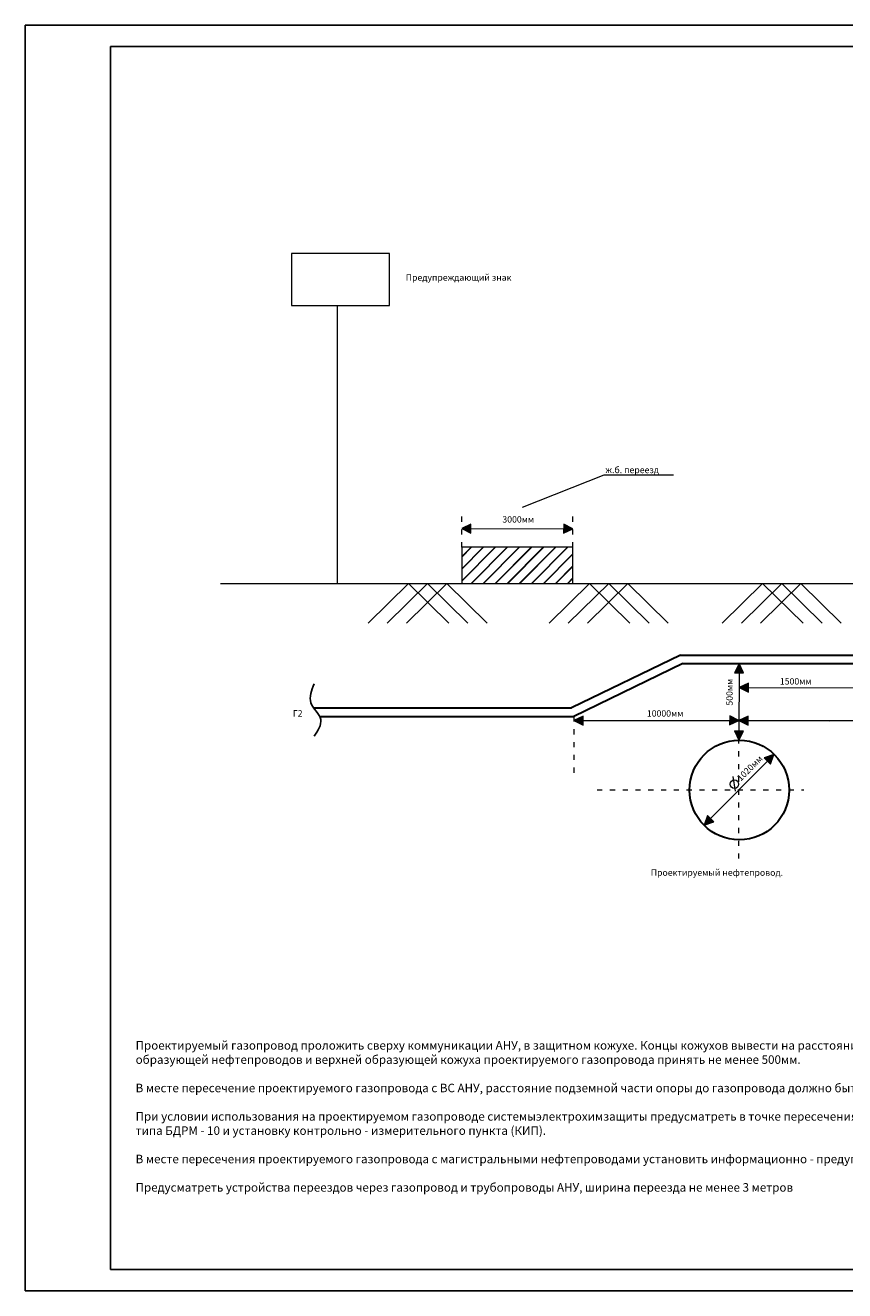
# Model space of a CAD drawing. Units: inches. Extents: x -13 to 4187, y -7 to 2963.
# Drawn here: x -13 to 1911, y -7 to 2963 of the extents above; entities that cross this region are included whole.
import ezdxf

# ---------------------------------------------------------------- set-up
doc = ezdxf.new("R2010")
doc.units = ezdxf.units.IN
doc.header["$MEASUREMENT"] = 0
doc.linetypes.add('ACAD_ISO03W100', pattern=[30, 12, -18])
for name, color, linetype, lineweight in [('газ', 92, 'Continuous', 30), ('дом', 7, 'Continuous', 0), ('опоры', 20, 'Continuous', 5), ('Ось проект. газ', 6, 'Continuous', 30), ('рез', 7, 'ACAD_ISO03W100', 0), ('текст', 2, 'Continuous', 9)]:
    doc.layers.add(name, color=color, linetype=linetype, lineweight=lineweight)

msp = doc.modelspace()

# ---------------------------------------------------------------- hatches: boundary and pattern name
at = {"layer": 'газ'}
for points in [[(1033.1, 1792.5), (1011.4, 1782.1), (1033, 1771.1)], [(1272.5, 1781.7), (1250.9, 1792.8), (1250.7, 1771.3)], [(1673.2, 1443.7), (1662.7, 1465.4), (1651.7, 1443.8)], [(1684.9, 1419.7), (1663.2, 1409.3), (1684.8, 1398.3)], [(1296.5, 1342.1), (1274.7, 1331.7), (1296.4, 1320.7)], [(1662.4, 1331.7), (1640.8, 1342.7), (1640.6, 1321.3)], [(1684.1, 1342.1), (1662.4, 1331.7), (1684, 1320.7)], [(1662.3, 1285.4), (1673.4, 1307), (1652, 1307.2)], [(1744.5, 1252), (1721.5, 1244.4), (1736.6, 1229.3)], [(1588.2, 1108.9), (1580.4, 1086.1), (1603.4, 1093.8)]]:
    msp.add_hatch(color=0, dxfattribs=at).paths.add_polyline_path(points)
at = {"layer": 'дом'}
h = msp.add_hatch(dxfattribs=at)
h.set_pattern_fill('JIS_LC_20A', color=256, style=0)
h.set_pattern_definition([(45, (-54187.017, 240815.744), (-14.1421356, 14.1421356), []), (45, (-54186.017, 240815.744), (-14.1421356, 14.1421356), [])])
h.paths.add_polyline_path([(2219.2, 1738.2), (1958.1, 1738.2), (1958.1, 1653.6), (2219.2, 1653.6)])
h.paths.add_polyline_path([(1272.5, 1738.2), (1011.4, 1738.2), (1011.4, 1653.6), (1272.5, 1653.6)])
h.paths.add_polyline_path([(3153.5, 1738.2), (2892.4, 1738.2), (2892.4, 1653.6), (3153.5, 1653.6)])

# ---------------------------------------------------------------- linework, layer by layer
for p, q in [((-13.4, 2963.4), (-13.4, -6.6)), ((4186.6, 2963.4), (-13.4, 2963.4)), ((186.6, 2913.4), (186.6, 43.4)), ((4136.6, 2913.4), (186.6, 2913.4)), ((186.6, 43.4), (4136.6, 43.4)), ((-13.4, -6.6), (4186.6, -6.6))]:
    msp.add_line(p, q)
at = {"layer": 'газ'}
for p, q in [((1525.3, 1485.4), (1269.3, 1361.2)), ((1525.3, 1485.4), (2670, 1485.4)), ((1530.5, 1465.4), (1274.6, 1341.2)), ((1530.5, 1465.4), (2664.8, 1465.4)), ((664, 1361.2), (1269.3, 1361.2)), ((677.7, 1341.2), (1274.6, 1341.2))]:
    msp.add_line(p, q, dxfattribs=at)
at = {"layer": 'газ', "lineweight": -2}
msp.add_spline([(664.9, 1417.9), (657.5, 1373.1), (680.3, 1333.9), (664.9, 1294.6)], degree=3, dxfattribs=at)
at = {"layer": 'дом'}
for p, q in [((719.5, 1653.6), (719.5, 2306)), ((1033.1, 1792.5), (1011.4, 1782.1)), ((1011.4, 1782.1), (1033, 1771.1)), ((1033, 1771.1), (1033.1, 1792.5)), ((1033.1, 1782.1), (1250.8, 1781.7)), ((1250.9, 1792.8), (1250.7, 1771.3)), ((1272.5, 1781.7), (1250.9, 1792.8)), ((1250.7, 1771.3), (1272.5, 1781.7)), ((444.7, 1653.6), (3752.7, 1653.6)), ((886.2, 1653.6), (791.4, 1560.4)), ((931.2, 1653.6), (836.4, 1560.4)), ((976.2, 1653.6), (881.4, 1560.4)), ((886.2, 1653.6), (981.1, 1560.4)), ((931.2, 1653.6), (1026.1, 1560.4)), ((976.2, 1653.6), (1071.1, 1560.4)), ((1311.5, 1653.6), (1216.7, 1560.4)), ((1356.5, 1653.6), (1261.7, 1560.4)), ((1401.5, 1653.6), (1306.7, 1560.4)), ((1311.5, 1653.6), (1406.3, 1560.4)), ((1356.5, 1653.6), (1451.3, 1560.4)), ((1401.5, 1653.6), (1496.3, 1560.4)), ((1718, 1653.6), (1623.1, 1560.4)), ((1763, 1653.6), (1668.1, 1560.4)), ((1808, 1653.6), (1713.1, 1560.4)), ((1718, 1653.6), (1812.8, 1560.4)), ((1763, 1653.6), (1857.8, 1560.4)), ((1808, 1653.6), (1902.8, 1560.4)), ((1662.7, 1465.4), (1651.7, 1443.8)), ((1673.2, 1443.7), (1662.7, 1465.4)), ((1651.7, 1443.8), (1673.2, 1443.7)), ((1662.7, 1443.8), (1662.4, 1307.1)), ((1684.9, 1419.7), (1663.2, 1409.3)), ((1663.2, 1409.3), (1684.8, 1398.3)), ((1684.8, 1398.3), (1684.9, 1419.7)), ((1684.9, 1409.1), (1936.2, 1408.7)), ((1296.5, 1342.1), (1274.7, 1331.7)), ((1296.4, 1320.7), (1296.5, 1342.1)), ((1640.8, 1342.7), (1640.6, 1321.3)), ((1662.4, 1331.7), (1640.8, 1342.7)), ((1684.1, 1342.1), (1662.4, 1331.7)), ((1684, 1320.7), (1684.1, 1342.1)), ((1274.7, 1331.7), (1296.4, 1320.7)), ((1274.7, 1331.7), (2898, 1331.7)), ((1640.6, 1321.3), (1662.4, 1331.7)), ((1673.4, 1307), (1652, 1307.2)), ((1652, 1307.2), (1662.3, 1285.4)), ((1662.3, 1285.4), (1673.4, 1307)), ((1662.4, 1331.7), (1684, 1320.7)), ((1684.1, 1331.6), (1874.2, 1331.1)), ((1744.5, 1252), (1721.5, 1244.4)), ((1736.6, 1229.3), (1744.5, 1252)), ((1595.6, 1101.5), (1729.3, 1236.6)), ((1721.5, 1244.4), (1736.6, 1229.3)), ((1588.2, 1108.9), (1580.4, 1086.1)), ((1603.4, 1093.8), (1588.2, 1108.9)), ((1580.4, 1086.1), (1603.4, 1093.8))]:
    msp.add_line(p, q, dxfattribs=at)
for points in [[(611.9, 2306), (841.6, 2306), (841.6, 2427.8), (611.9, 2427.8)], [(1011.4, 1653.6), (1272.5, 1653.6), (1272.5, 1738.2), (1011.4, 1738.2)]]:
    msp.add_lwpolyline(points, close=True, dxfattribs=at)
at = {"layer": 'опоры'}
for p, q in [((1153.8, 1832.1), (1346.2, 1908.1)), ((1346.2, 1908.1), (1509, 1908.1))]:
    msp.add_line(p, q, dxfattribs=at)
at = {"layer": 'Ось проект. газ'}
msp.add_circle((1663.3, 1168.5), 116.9, dxfattribs=at)
at = {"layer": 'рез'}
for p, q in [((1011.4, 1738.2), (1011.4, 1816)), ((1272.5, 1738.2), (1272.5, 1819.4)), ((1274.6, 1341.2), (1274.6, 1208.9)), ((1662.3, 1007.6), (1662.3, 1285.4)), ((1329.4, 1169), (1814.6, 1169))]:
    msp.add_line(p, q, dxfattribs=at)
at = {"layer": 'текст'}
msp.add_line((1654, 1165.8), (1648.8, 1200.4), dxfattribs=at)
msp.add_circle((1651.6, 1182.4), 10, dxfattribs=at)

# ---------------------------------------------------------------- texts
at = {"layer": 'дом', "insert": (245.7, 579.2), "char_height": 20, "width": 2026.916, "attachment_point": 1}
msp.add_mtext('Проектируемый газопровод проложить сверху коммуникации АНУ, в защитном кожухе. Концы кожухов вывести на расстояние между нижней образующей нефтепроводов и верхней образующей кожуха проектируемого газопровода принять не менее 500мм.\\P\\PВ месте пересечение проектируемого газопровода с ВС АНУ, расстояние подземной части опоры до газопровода должно быть не менее 5 метров.\\P\\PПри условии использования на проектируемом газопроводе системыэлектрохимзащиты предусматреть в точке пересечения блога диодной защиты типа БДРМ - 10 и установку контрольно - измерительного пункта (КИП).\\P\\PВ месте пересечения проектируемого газопровода с магистральными нефтепроводами установить информационно - предупредительные знаки.\\P\\PПредусматреть устройства переездов через газопровод и трубопроводы АНУ, ширина переезда не менее 3 метров', dxfattribs=at)
at = {"layer": 'текст'}
for s, p in [('Предупреждающий знак', (880, 2364)), ('ж.б. переезд', (1348.8, 1912.3)), ('3000мм', (1106.9, 1796.3)), ('1500мм', (1758.5, 1416.2)), ('Г2', (614.9, 1341)), ('10000мм', (1446.2, 1340.9)), ('Проектируемый нефтепровод.', (1455.4, 967.2))]:
    msp.add_text(s, height=15, dxfattribs=at).set_placement(p)
for s, rotation, p in [('500мм', 90, (1647.6, 1366.7)), ('1020мм', 44.9658, (1666.7, 1188.3))]:
    msp.add_text(s, height=15, rotation=rotation, dxfattribs=at).set_placement(p)

doc.saveas('drawing.dxf')
